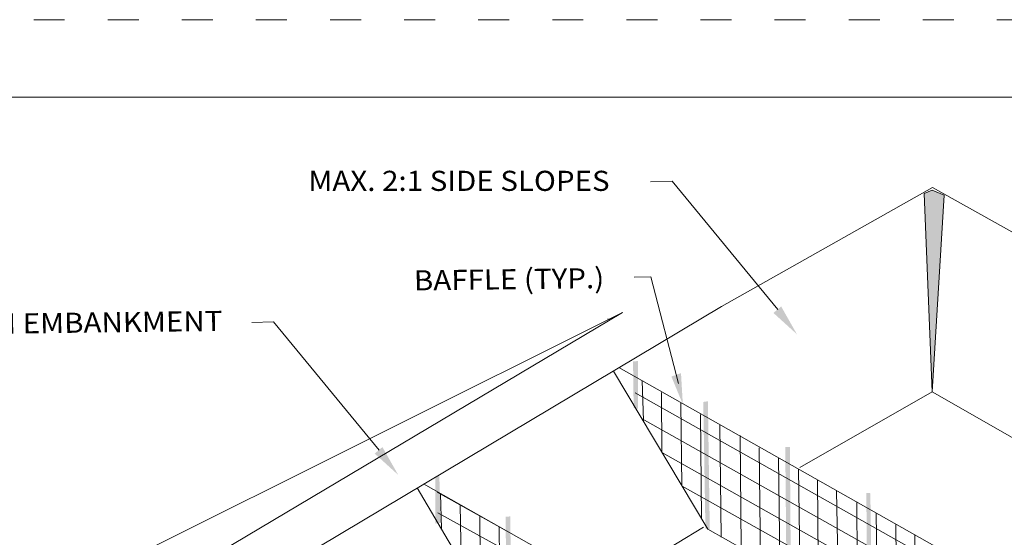
# Model space of a CAD drawing. Extents: x 0 to 8.5, y 0 to 11.
# Drawn here: x 1.9 to 5.1, y 9.3 to 11 of the extents above; entities that cross this region are included whole.
import ezdxf

# ---------------------------------------------------------------- set-up
doc = ezdxf.new("R2010")
doc.units = 0
doc.header["$MEASUREMENT"] = 0
doc.linetypes.add('DGN Style 1', pattern=[0.139498, 0, -0.139498])
for name, color, linetype, lineweight in [('DETAILBORDER', 7, 'Continuous', 0), ('DIM', 7, 'Continuous', 0), ('Level 34', 7, 'Continuous', 0), ('SHEET BORDER', 7, 'Continuous', 40), ('SHEET TRIM BORDER', 7, 'DGN Style 1', 0)]:
    doc.layers.add(name, color=color, linetype=linetype, lineweight=lineweight)
doc.styles.add('Style-Arial', font='arial.ttf')

msp = doc.modelspace()

# ---------------------------------------------------------------- hatches: boundary and pattern name
at = {"layer": 'Level 34', "linetype": 'Continuous', "lineweight": 13}
msp.add_hatch(color=9, dxfattribs=at).paths.add_polyline_path([(4.8378, 9.7978), (4.8118, 10.4388), (4.8378, 10.4488), (4.8768, 10.4328)])

# ---------------------------------------------------------------- linework, layer by layer
at = {"layer": 'DETAILBORDER', "color": 7, "linetype": 'Continuous', "lineweight": 0}
for p, q in [((1.4478, 8.8618), (3.8368, 10.0538)), ((1.6438, 8.7508), (3.8368, 10.0538)), ((3.7898, 10.0328), (3.7948, 10.0308)), ((4.1128, 9.3538), (3.8072, 9.8641)), ((3.9048, 9.7048), (3.9008, 9.8328)), ((3.8778, 9.7938), (5.6928, 8.7738)), ((3.9638, 9.6026), (3.9628, 9.7948)), ((6.4128, 8.8948), (4.8378, 9.7978)), ((4.0288, 9.4941), (4.0258, 9.7608)), ((3.8998, 9.7098), (5.6938, 8.7038)), ((4.0918, 9.3889), (4.0888, 9.7238)), ((4.1558, 9.3278), (4.1518, 9.6908)), ((4.2208, 9.2928), (4.2168, 9.6558)), ((4.2828, 9.2558), (4.2788, 9.6168)), ((3.9658, 9.5998), (5.9858, 8.4678)), ((4.3458, 9.2228), (4.3408, 9.5828)), ((4.4108, 9.1868), (4.4058, 9.5478)), ((3.4708, 8.9818), (3.1731, 9.4867)), ((4.0297, 9.4926), (5.8608, 8.4678)), ((4.4708, 9.1508), (4.4668, 9.5118)), ((3.2378, 9.4728), (3.4668, 9.3448)), ((3.2518, 9.3558), (3.2488, 9.4678)), ((4.5348, 9.1138), (4.5288, 9.4778)), ((3.3158, 9.2468), (3.3118, 9.4318)), ((4.5968, 9.0798), (4.5938, 9.4418)), ((3.2398, 9.4068), (3.4688, 9.2808)), ((3.3778, 9.1408), (3.3758, 9.3978)), ((4.6628, 9.0448), (4.6568, 9.4048)), ((3.4408, 9.0328), (3.4378, 9.3618)), ((4.7238, 9.0078), (4.7198, 9.3698)), ((4.7878, 8.9738), (4.7818, 9.3338))]:
    msp.add_line(p, q, dxfattribs=at)
at = {"layer": 'DETAILBORDER', "color": 7, "linetype": 'Continuous', "lineweight": 13}
for p, q in [((3.8251, 9.8761), (5.6948, 8.8198)), ((3.1936, 9.4998), (5.6722, 8.1011)), ((5.6898, 8.4648), (4.1128, 9.3538))]:
    msp.add_line(p, q, dxfattribs=at)
at = {"layer": 'DETAILBORDER', "color": 7, "linetype": 'Continuous', "lineweight": 0}
for points in [[(3.8728, 9.7448), (3.8708, 9.8958), (3.8868, 9.7428), (3.8868, 9.8968)], [(4.1048, 9.3548), (4.0978, 9.7648), (4.1188, 9.3538), (4.1128, 9.7668)], [(4.6288, 9.0588), (4.6248, 9.4708), (4.6438, 9.0578), (4.6378, 9.4698)]]:
    msp.add_solid(points, dxfattribs=at)
at = {"layer": 'DETAILBORDER', "color": 7, "linetype": 'Continuous', "lineweight": 0, "extrusion": (0, 0, -1)}
for points in [[(-4.3668, 9.2058), (-4.3628, 9.6188), (-4.3808, 9.2078), (-4.3778, 9.6188)], [(-3.2318, 9.3718), (-3.2318, 9.5248), (-3.2488, 9.3738), (-3.2448, 9.5238)], [(-3.4638, 8.9828), (-3.4588, 9.3938), (-3.4798, 8.9828), (-3.4738, 9.3948)]]:
    msp.add_solid(points, dxfattribs=at)
at = {"layer": 'DIM', "color": 7, "linetype": 'Continuous', "lineweight": 13}
for p, q in [((4.1568, 10.0728), (4.8388, 10.4578)), ((7.4188, 9.0118), (4.8388, 10.4578)), ((1.6498, 8.5788), (4.1568, 10.0728)), ((4.4098, 9.5528), (4.8378, 9.7978)), ((3.7808, 9.1688), (4.0988, 9.3598))]:
    msp.add_line(p, q, dxfattribs=at)
at = {"layer": 'DIM', "color": 7, "linetype": 'Continuous', "lineweight": 0, "flags": 128}
for points in [[(4.3386, 10.0633), (3.9976, 10.4783), (3.9276, 10.4763)], [(4.0178, 9.8238), (3.9288, 10.1688), (3.8748, 10.1678)], [(3.0498, 9.6088), (2.7088, 10.0238), (2.6388, 10.0218)]]:
    msp.add_lwpolyline(points, dxfattribs=at)
at = {"layer": 'DIM', "color": 7, "linetype": 'Continuous', "lineweight": 0}
for points in [[(4.4006, 9.9833), (4.3246, 10.0523), (4.3496, 10.0733)], [(4.0318, 9.7568), (3.9948, 9.8468), (4.0258, 9.8578)], [(3.1118, 9.5288), (3.0358, 9.5978), (3.0608, 9.6188)]]:
    msp.add_solid(points, dxfattribs=at)
at = {"layer": 'Level 34', "color": 250, "linetype": 'Continuous', "lineweight": 13, "flags": 128}
msp.add_lwpolyline([(4.8378, 9.7978), (4.8768, 10.4328), (4.8378, 10.4488), (4.8118, 10.4388), (4.8378, 9.7978)], close=True, dxfattribs=at)
at = {"layer": 'SHEET BORDER', "lineweight": 0, "flags": 128}
msp.add_lwpolyline([(8.25, 10.75), (0.25, 10.75), (0.25, 0.25), (8.25, 0.25), (8.25, 10.75)], close=True, dxfattribs=at)
at = {"layer": 'SHEET TRIM BORDER', "lineweight": 0, "flags": 128}
msp.add_lwpolyline([(8.5, 11), (0, 11), (0, 0), (8.5, 0), (8.5, 11)], close=True, dxfattribs=at)

# ---------------------------------------------------------------- texts
at = {"layer": 'DIM', "color": 7, "linetype": 'Continuous', "lineweight": 0, "style": 'Style-Arial', "width": 1.076923}
msp.add_text('MAX. 2:1 SIDE SLOPES', height=0.065, dxfattribs=at).set_placement((2.8214, 10.4467))
for s, p in [('BAFFLE (TYP.)', (3.1628, 10.1248)), ('EARTHEN EMBANKMENT', (1.4502, 9.9803))]:
    msp.add_text(s, height=0.065, rotation=0.7313, dxfattribs=at).set_placement(p)

doc.saveas('drawing.dxf')
